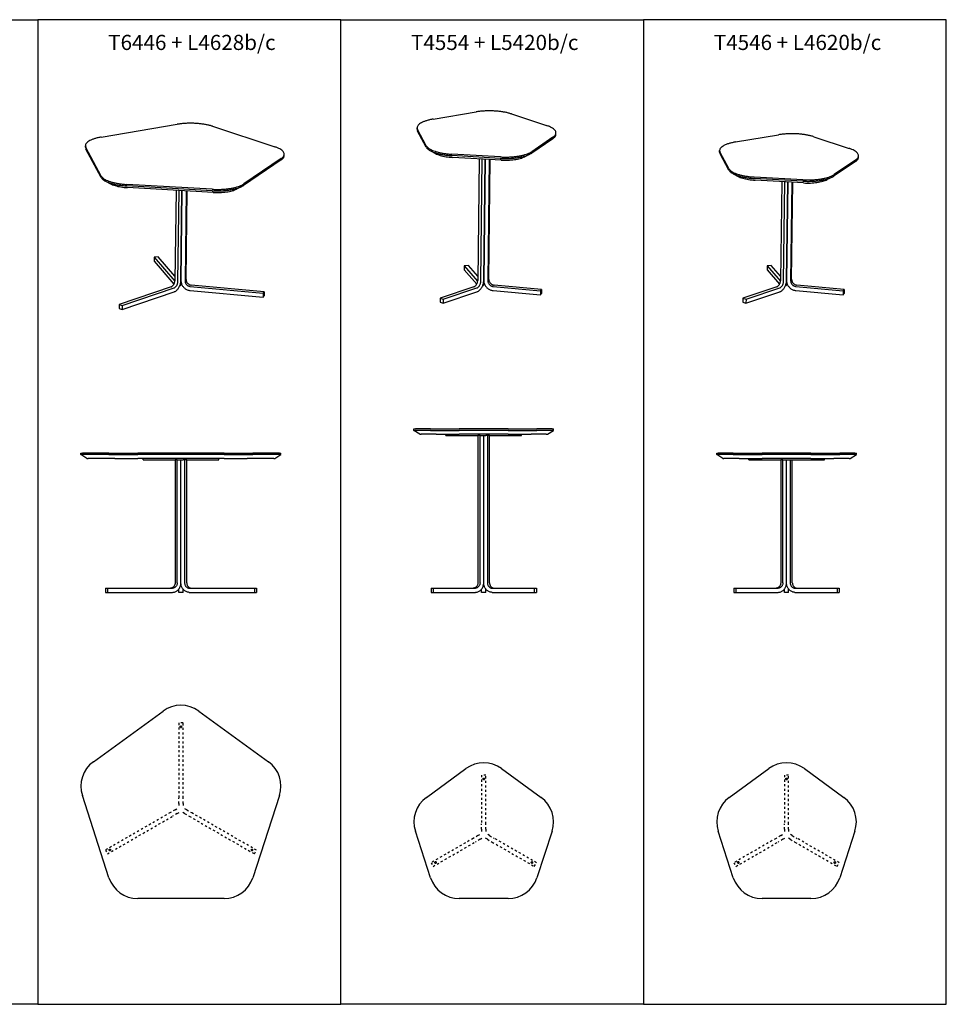
# Model space of a CAD drawing. Units: millimetres. Extents: x -2574 to 3426, y -938 to 2313.
# Drawn here: x 366 to 3426, y -938 to 2313 of the extents above; entities that cross this region are included whole.
import ezdxf

# ---------------------------------------------------------------- set-up
doc = ezdxf.new("R2010")
doc.units = ezdxf.units.MM
doc.linetypes.add('DASHED', pattern=[15, 7, -8])
doc.linetypes.add('DOT_CENTER', pattern=[14, 12, -1, 0, -1])
doc.layers.add('1', color=7, linetype='Continuous')
doc.styles.add('CONVERTER_11', font='txt.shx', dxfattribs={"width": 0.9})

msp = doc.modelspace()

# ---------------------------------------------------------------- linework, layer by layer
at = {"color": 7, "linetype": 'Continuous'}
for p, q in [((1731.1, 1984.6), (1873.2, 2008.5)), ((1989.6, 2002), (2106.1, 1963.6)), ((635.5, 1925.4), (886.5, 1967.6)), ((1002.9, 1961), (1208.6, 1893.2)), ((1678.3, 1951.3), (1678.4, 1956)), ((1708.6, 1892.1), (1679.9, 1945.2)), ((1708.6, 1896.8), (1680, 1949.9)), ((2126.9, 1920.1), (2056.8, 1872.5)), ((2127, 1924.8), (2056.9, 1877.2)), ((2136.9, 1934.4), (2136.9, 1939.1)), ((2730.2, 1909.2), (2872.3, 1933.1)), ((2988.7, 1926.5), (3105.2, 1888.1)), ((582.8, 1892.1), (582.9, 1896.8)), ((582.8, 1892.1), (584.4, 1886)), ((582.9, 1896.8), (584.4, 1890.7)), ((635, 1796.9), (584.4, 1890.7)), ((635, 1792.2), (584.4, 1886)), ((1229.5, 1854.5), (1105.7, 1770.5)), ((1239.3, 1864), (1239.4, 1868.7)), ((1722.8, 1879.9), (1739.5, 1871)), ((1953.2, 1855.1), (1793.4, 1864.1)), ((1953.3, 1859.8), (1793.5, 1868.8)), ((1955.8, 1849.4), (1796, 1858.4)), ((1883.4, 1853.5), (1878.6, 1452.1)), ((2050.5, 1868.9), (2033.6, 1860.4)), ((2677.4, 1875.8), (2677.5, 1880.6)), ((2707.6, 1816.6), (2679, 1869.8)), ((2707.7, 1821.4), (2679.1, 1874.5)), ((3136, 1858.9), (3136, 1863.6)), ((1229.4, 1849.8), (1105.6, 1765.7)), ((1888.7, 1448.7), (1893.6, 1852.9)), ((1898.4, 1452), (1903.2, 1852.4)), ((1903.2, 1852.4), (1898.4, 1452)), ((1916.8, 1851.6), (1912, 1450.7)), ((1915.3, 1455.2), (1920.1, 1851.4)), ((3126, 1844.7), (3055.9, 1797.1)), ((3126.1, 1849.4), (3056, 1801.8)), ((2721.9, 1804.4), (2738.6, 1795.6)), ((2952.3, 1779.7), (2792.5, 1788.7)), ((2952.4, 1784.4), (2792.6, 1793.4)), ((3049.6, 1793.4), (3032.7, 1785)), ((649.2, 1780), (665.9, 1771.1)), ((1002.1, 1753.1), (719.9, 1768.9)), ((1002, 1748.4), (719.9, 1764.2)), ((1004.6, 1742.7), (722.4, 1758.5)), ((1099.3, 1762.1), (1082.4, 1753.7)), ((2954.9, 1774), (2795.1, 1783)), ((2882.5, 1778.1), (2878.6, 1452.1)), ((2888.7, 1448.7), (2892.7, 1777.5)), ((2898.4, 1452), (2902.3, 1777)), ((2902.3, 1777), (2898.4, 1452)), ((2915.9, 1776.2), (2912, 1450.7)), ((2915.3, 1455.2), (2919.2, 1776)), ((882.2, 1749.5), (878.6, 1452.1)), ((888.7, 1448.7), (892.3, 1749)), ((898.4, 1452), (902, 1748.4)), ((902, 1748.4), (898.4, 1452)), ((915.6, 1747.7), (912, 1450.7)), ((915.3, 1455.2), (918.9, 1747.5)), ((809.8, 1528.7), (809.7, 1515.5)), ((823.3, 1529.8), (809.8, 1528.7)), ((809.8, 1528.7), (878.2, 1449.7)), ((878.8, 1465.8), (823.3, 1529.8)), ((809.7, 1515.5), (875.2, 1439.8)), ((1834.1, 1500.6), (1834, 1487.4)), ((1847.6, 1501.8), (1834.1, 1500.6)), ((1834.1, 1500.6), (1878.2, 1449.7)), ((1878.8, 1465.8), (1847.6, 1501.8)), ((2834.1, 1500.6), (2834, 1487.4)), ((2847.6, 1501.8), (2834.1, 1500.6)), ((2834.1, 1500.6), (2878.2, 1449.7)), ((2878.8, 1465.8), (2847.6, 1501.8)), ((1834, 1487.4), (1875.2, 1439.8)), ((2834, 1487.4), (2875.2, 1439.8)), ((865.9, 1430.9), (694.4, 1373.1)), ((895.5, 1434.9), (894.4, 1434.8)), ((898.8, 1438.2), (900.1, 1442.9)), ((929.3, 1432.2), (1170.1, 1409.9)), ((1173.5, 1414.4), (932.6, 1436.6)), ((1865.9, 1430.9), (1754.6, 1393.4)), ((1895.5, 1434.9), (1894.4, 1434.8)), ((1898.8, 1438.2), (1900.1, 1442.9)), ((1929.3, 1432.2), (2085.6, 1417.7)), ((2089, 1422.2), (1932.6, 1436.6)), ((2865.9, 1430.9), (2754.6, 1393.4)), ((2895.5, 1434.9), (2894.4, 1434.8)), ((2898.8, 1438.2), (2900.1, 1442.9)), ((2929.3, 1432.2), (3085.6, 1417.7)), ((3089, 1422.2), (2932.6, 1436.6)), ((704.4, 1356.6), (875.9, 1414.4)), ((704.5, 1369.8), (876.1, 1427.6)), ((929.1, 1419), (1170, 1396.7)), ((1170.1, 1409.9), (1170, 1396.7)), ((1170, 1396.7), (1173.3, 1401.2)), ((1170.1, 1409.9), (1173.5, 1414.4)), ((1173.5, 1414.4), (1173.3, 1401.2)), ((1764.5, 1376.9), (1875.9, 1414.4)), ((1764.7, 1390.1), (1876.1, 1427.6)), ((1929.1, 1419), (2085.5, 1404.5)), ((2085.6, 1417.7), (2085.5, 1404.5)), ((2085.5, 1404.5), (2088.8, 1409)), ((2085.6, 1417.7), (2089, 1422.2)), ((2089, 1422.2), (2088.8, 1409)), ((2764.5, 1376.9), (2875.9, 1414.4)), ((2764.7, 1390.1), (2876.1, 1427.6)), ((2929.1, 1419), (3085.5, 1404.5)), ((3085.6, 1417.7), (3085.5, 1404.5)), ((3085.5, 1404.5), (3088.8, 1409)), ((3085.6, 1417.7), (3089, 1422.2)), ((3089, 1422.2), (3088.8, 1409)), ((694.4, 1373.1), (694.2, 1359.9)), ((694.4, 1373.1), (704.5, 1369.8)), ((704.5, 1369.8), (704.4, 1356.6)), ((1754.6, 1393.4), (1754.4, 1380.2)), ((1754.4, 1380.2), (1764.5, 1376.9)), ((1754.6, 1393.4), (1764.7, 1390.1)), ((1764.7, 1390.1), (1764.5, 1376.9)), ((2754.6, 1393.4), (2754.4, 1380.2)), ((2754.4, 1380.2), (2764.5, 1376.9)), ((2754.6, 1393.4), (2764.7, 1390.1)), ((2764.7, 1390.1), (2764.5, 1376.9)), ((694.2, 1359.9), (704.4, 1356.6)), ((1667.9, 957.1), (1667.9, 962.1)), ((1667.9, 962.1), (1672.8, 962.1)), ((1667.9, 957.1), (1672.8, 957.1)), ((1687.9, 944.1), (1667.9, 957.1)), ((1722.6, 962.1), (1672.8, 962.1)), ((1722.6, 957.1), (1672.8, 957.1)), ((1687.9, 944.1), (1691.8, 944.1)), ((1741.7, 944.1), (1691.8, 944.1)), ((1722.6, 962.1), (1817.7, 962.1)), ((1722.6, 957.1), (1817.7, 957.1)), ((1741.7, 944.1), (1773.4, 944.1)), ((1773.4, 944.1), (1817.7, 944.1)), ((1773.4, 940.1), (1773.4, 944.1)), ((1773.4, 944.1), (1817.7, 944.1)), ((1979, 962.1), (1817.7, 962.1)), ((1979, 957.1), (1817.7, 957.1)), ((1979, 944.1), (1817.7, 944.1)), ((1979, 944.1), (1817.7, 944.1)), ((1979, 962.1), (2074.1, 962.1)), ((1979, 957.1), (2074.1, 957.1)), ((1979, 944.1), (2023.4, 944.1)), ((1979, 944.1), (2023.4, 944.1)), ((2023.4, 944.1), (2055.1, 944.1)), ((2023.4, 940.1), (2023.4, 944.1)), ((2105, 944.1), (2055.1, 944.1)), ((2124, 962.1), (2074.1, 962.1)), ((2124, 957.1), (2074.1, 957.1)), ((2105, 944.1), (2108.9, 944.1)), ((2108.9, 944.1), (2128.9, 957.1)), ((2124, 962.1), (2128.9, 962.1)), ((2124, 957.1), (2128.9, 957.1)), ((2128.9, 957.1), (2128.9, 962.1)), ((1773.4, 940.1), (1879.3, 940.1)), ((1886.3, 940.1), (1879.3, 940.1)), ((1886.3, 940.1), (1879.3, 940.1)), ((1879.3, 940.1), (1879.3, 454.1)), ((1886.3, 940.1), (1891.4, 940.1)), ((1886.3, 940.1), (1891.4, 940.1)), ((1886.3, 454.1), (1886.3, 940.1)), ((1891.4, 940.1), (1898.4, 940.1)), ((1891.4, 940.1), (1898.4, 940.1)), ((1891.4, 940.1), (1898.4, 940.1)), ((1898.4, 940.1), (1905.4, 940.1)), ((1898.4, 940.1), (1905.4, 940.1)), ((1898.4, 454.1), (1898.4, 940.1)), ((1898.4, 940.1), (1905.4, 940.1)), ((1898.4, 454.1), (1898.4, 940.1)), ((1910.5, 940.1), (1905.4, 940.1)), ((1910.5, 940.1), (1905.4, 940.1)), ((1917.5, 940.1), (1910.5, 940.1)), ((1917.5, 940.1), (1910.5, 940.1)), ((1910.5, 940.1), (1910.5, 454.1)), ((1917.5, 940.1), (2023.4, 940.1)), ((1917.5, 454.1), (1917.5, 940.1)), ((568, 877.1), (568, 882.1)), ((568, 882.1), (572.9, 882.1)), ((660.9, 882.1), (572.9, 882.1)), ((660.9, 882.1), (756, 882.1)), ((1040.8, 882.1), (756, 882.1)), ((1040.8, 882.1), (1135.9, 882.1)), ((1223.9, 882.1), (1135.9, 882.1)), ((1223.9, 882.1), (1228.8, 882.1)), ((1228.8, 877.1), (1228.8, 882.1)), ((2667.9, 877.1), (2667.9, 882.1)), ((2667.9, 882.1), (2672.8, 882.1)), ((2722.6, 882.1), (2672.8, 882.1)), ((2722.6, 882.1), (2817.7, 882.1)), ((2979, 882.1), (2817.7, 882.1)), ((2979, 882.1), (3074.1, 882.1)), ((3124, 882.1), (3074.1, 882.1)), ((3124, 882.1), (3128.9, 882.1)), ((3128.9, 877.1), (3128.9, 882.1)), ((588, 864.1), (568, 877.1)), ((568, 877.1), (572.9, 877.1)), ((660.9, 877.1), (572.9, 877.1)), ((588, 864.1), (591.9, 864.1)), ((679.9, 864.1), (591.9, 864.1)), ((660.9, 877.1), (756, 877.1)), ((679.9, 864.1), (756, 864.1)), ((1040.8, 877.1), (756, 877.1)), ((773.4, 864.1), (756, 864.1)), ((1023.4, 864.1), (773.4, 864.1)), ((773.4, 860.1), (773.4, 864.1)), ((1023.4, 864.1), (773.4, 864.1)), ((773.4, 860.1), (879.3, 860.1)), ((886.3, 860.1), (879.3, 860.1)), ((886.3, 860.1), (879.3, 860.1)), ((879.3, 860.1), (879.3, 454.1)), ((886.3, 860.1), (891.4, 860.1)), ((886.3, 860.1), (891.4, 860.1)), ((886.3, 454.1), (886.3, 860.1)), ((891.4, 860.1), (898.4, 860.1)), ((891.4, 860.1), (898.4, 860.1)), ((891.4, 860.1), (898.4, 860.1)), ((898.4, 860.1), (905.4, 860.1)), ((898.4, 860.1), (905.4, 860.1)), ((898.4, 454.1), (898.4, 860.1)), ((898.4, 860.1), (905.4, 860.1)), ((898.4, 454.1), (898.4, 860.1)), ((910.5, 860.1), (905.4, 860.1)), ((910.5, 860.1), (905.4, 860.1)), ((917.5, 860.1), (910.5, 860.1)), ((917.5, 860.1), (910.5, 860.1)), ((910.5, 860.1), (910.5, 454.1)), ((917.5, 860.1), (1023.4, 860.1)), ((917.5, 454.1), (917.5, 860.1)), ((1040.8, 864.1), (1023.4, 864.1)), ((1023.4, 860.1), (1023.4, 864.1)), ((1040.8, 877.1), (1135.9, 877.1)), ((1040.8, 864.1), (1116.9, 864.1)), ((1204.9, 864.1), (1116.9, 864.1)), ((1223.9, 877.1), (1135.9, 877.1)), ((1204.9, 864.1), (1208.8, 864.1)), ((1208.8, 864.1), (1228.8, 877.1)), ((1223.9, 877.1), (1228.8, 877.1)), ((2667.9, 877.1), (2672.8, 877.1)), ((2687.9, 864.1), (2667.9, 877.1)), ((2722.6, 877.1), (2672.8, 877.1)), ((2687.9, 864.1), (2691.8, 864.1)), ((2741.7, 864.1), (2691.8, 864.1)), ((2722.6, 877.1), (2817.7, 877.1)), ((2741.7, 864.1), (2773.4, 864.1)), ((2773.4, 864.1), (2817.7, 864.1)), ((2773.4, 864.1), (2817.7, 864.1)), ((2773.4, 860.1), (2773.4, 864.1)), ((2773.4, 860.1), (2879.3, 860.1)), ((2979, 877.1), (2817.7, 877.1)), ((2979, 864.1), (2817.7, 864.1)), ((2979, 864.1), (2817.7, 864.1)), ((2886.3, 860.1), (2879.3, 860.1)), ((2886.3, 860.1), (2879.3, 860.1)), ((2879.3, 860.1), (2879.3, 454.1)), ((2886.3, 860.1), (2891.4, 860.1)), ((2886.3, 860.1), (2891.4, 860.1)), ((2886.3, 454.1), (2886.3, 860.1)), ((2891.4, 860.1), (2898.4, 860.1)), ((2891.4, 860.1), (2898.4, 860.1)), ((2891.4, 860.1), (2898.4, 860.1)), ((2898.4, 860.1), (2905.4, 860.1)), ((2898.4, 860.1), (2905.4, 860.1)), ((2898.4, 454.1), (2898.4, 860.1)), ((2898.4, 860.1), (2905.4, 860.1)), ((2898.4, 454.1), (2898.4, 860.1)), ((2905.4, 860.1), (2910.5, 860.1)), ((2905.4, 860.1), (2910.5, 860.1)), ((2910.5, 860.1), (2917.5, 860.1)), ((2910.5, 860.1), (2917.5, 860.1)), ((2910.5, 860.1), (2910.5, 454.1)), ((2917.5, 860.1), (3023.4, 860.1)), ((2917.5, 454.1), (2917.5, 860.1)), ((2979, 877.1), (3074.1, 877.1)), ((2979, 864.1), (3023.4, 864.1)), ((2979, 864.1), (3023.4, 864.1)), ((3023.4, 864.1), (3055.1, 864.1)), ((3023.4, 860.1), (3023.4, 864.1)), ((3105, 864.1), (3055.1, 864.1)), ((3124, 877.1), (3074.1, 877.1)), ((3105, 864.1), (3108.9, 864.1)), ((3108.9, 864.1), (3128.9, 877.1)), ((3124, 877.1), (3128.9, 877.1)), ((648.9, 436.1), (655.9, 436.1)), ((648.9, 436.1), (648.9, 422.1)), ((655.9, 436.1), (863.7, 436.1)), ((655.9, 436.1), (655.9, 422.1)), ((863.7, 436.1), (870.7, 436.1)), ((891.4, 422.1), (891.4, 432.9)), ((905.4, 422.1), (905.4, 432.9)), ((926.1, 436.1), (933.1, 436.1)), ((933.1, 436.1), (1140.9, 436.1)), ((1140.9, 436.1), (1140.9, 422.1)), ((1140.9, 436.1), (1147.9, 436.1)), ((1147.9, 436.1), (1147.9, 422.1)), ((1724.3, 436.1), (1724.3, 422.1)), ((1724.3, 436.1), (1731.3, 436.1)), ((1731.3, 436.1), (1863.7, 436.1)), ((1731.3, 436.1), (1731.3, 422.1)), ((1863.7, 436.1), (1870.7, 436.1)), ((1891.4, 422.1), (1891.4, 432.9)), ((1905.4, 422.1), (1905.4, 432.9)), ((1926.1, 436.1), (1933.1, 436.1)), ((1933.1, 436.1), (2065.5, 436.1)), ((2065.5, 436.1), (2072.5, 436.1)), ((2065.5, 436.1), (2065.5, 422.1)), ((2072.5, 436.1), (2072.5, 422.1)), ((2724.3, 436.1), (2731.3, 436.1)), ((2724.3, 436.1), (2724.3, 422.1)), ((2731.3, 436.1), (2863.7, 436.1)), ((2731.3, 436.1), (2731.3, 422.1)), ((2863.7, 436.1), (2870.7, 436.1)), ((2891.4, 422.1), (2891.4, 432.9)), ((2905.4, 422.1), (2905.4, 432.9)), ((2926.1, 436.1), (2933.1, 436.1)), ((2933.1, 436.1), (3065.5, 436.1)), ((3065.5, 436.1), (3065.5, 422.1)), ((3065.5, 436.1), (3072.5, 436.1)), ((3072.5, 436.1), (3072.5, 422.1)), ((648.9, 422.1), (655.9, 422.1)), ((655.9, 422.1), (870.7, 422.1)), ((905.4, 422.1), (891.4, 422.1)), ((926.1, 422.1), (1140.9, 422.1)), ((1140.9, 422.1), (1147.9, 422.1)), ((1724.3, 422.1), (1731.3, 422.1)), ((1731.3, 422.1), (1870.7, 422.1)), ((1905.4, 422.1), (1891.4, 422.1)), ((1926.1, 422.1), (2065.5, 422.1)), ((2065.5, 422.1), (2072.5, 422.1)), ((2724.3, 422.1), (2731.3, 422.1)), ((2731.3, 422.1), (2870.7, 422.1)), ((2905.4, 422.1), (2891.4, 422.1)), ((2926.1, 422.1), (3065.5, 422.1)), ((3065.5, 422.1), (3072.5, 422.1)), ((609.2, -137.2), (839.6, 30.2)), ((957.2, 30.2), (1187.6, -137.2)), ((1709.1, -254.7), (1839.6, -159.9)), ((1957.2, -159.9), (2087.7, -254.7)), ((2709.1, -254.7), (2839.6, -159.9)), ((2957.2, -159.9), (3087.7, -254.7)), ((660.9, -519.9), (572.9, -249)), ((1223.9, -249), (1135.9, -519.9)), ((1722.6, -519.9), (1672.8, -366.5)), ((2124, -366.5), (2074.1, -519.9)), ((2722.6, -519.9), (2672.8, -366.5)), ((3124, -366.5), (3074.1, -519.9)), ((1040.8, -589), (756, -589)), ((1979, -589), (1817.7, -589)), ((2979, -589), (2817.7, -589))]:
    msp.add_line(p, q, dxfattribs=at)
at = {"color": 2, "linetype": 'DASHED'}
for p, q in [((905.4, -9), (891.4, -9)), ((891.4, -9), (891.4, -257)), ((905.4, -257), (905.4, -9)), ((1905.4, -181), (1891.4, -181)), ((1891.4, -181), (1891.4, -342)), ((1905.4, -342), (1905.4, -181)), ((2905.4, -181), (2891.4, -181)), ((2891.4, -181), (2891.4, -342)), ((2905.4, -342), (2905.4, -181)), ((891.4, -275), (891.4, -257)), ((905.4, -275), (905.4, -257)), ((879.3, -296), (891.4, -289)), ((891.4, -275), (891.4, -289)), ((905.4, -275), (905.4, -289)), ((917.5, -296), (905.4, -289)), ((863.7, -305), (648.9, -429)), ((655.9, -441.1), (870.7, -317.1)), ((879.3, -296), (863.7, -305)), ((886.3, -308.1), (870.7, -317.1)), ((886.3, -308.1), (898.4, -301.1)), ((910.5, -308.1), (898.4, -301.1)), ((910.5, -308.1), (926.1, -317.1)), ((917.5, -296), (933.1, -305)), ((926.1, -317.1), (1140.9, -441.1)), ((1147.9, -429), (933.1, -305)), ((1891.4, -360), (1891.4, -342)), ((1905.4, -360), (1905.4, -342)), ((2891.4, -360), (2891.4, -342)), ((2905.4, -360), (2905.4, -342)), ((1863.7, -390), (1724.3, -470.5)), ((1879.3, -381), (1863.7, -390)), ((1879.3, -381), (1891.4, -374)), ((1886.3, -393.1), (1898.4, -386.1)), ((1891.4, -360), (1891.4, -374)), ((1910.5, -393.1), (1898.4, -386.1)), ((1905.4, -360), (1905.4, -374)), ((1917.5, -381), (1905.4, -374)), ((1917.5, -381), (1933.1, -390)), ((2072.5, -470.5), (1933.1, -390)), ((2863.7, -390), (2724.3, -470.5)), ((2879.3, -381), (2863.7, -390)), ((2879.3, -381), (2891.4, -374)), ((2886.3, -393.1), (2898.4, -386.1)), ((2891.4, -360), (2891.4, -374)), ((2910.5, -393.1), (2898.4, -386.1)), ((2905.4, -360), (2905.4, -374)), ((2917.5, -381), (2905.4, -374)), ((2917.5, -381), (2933.1, -390)), ((3072.5, -470.5), (2933.1, -390)), ((1731.3, -482.6), (1870.7, -402.1)), ((1886.3, -393.1), (1870.7, -402.1)), ((1910.5, -393.1), (1926.1, -402.1)), ((1926.1, -402.1), (2065.5, -482.6)), ((2731.3, -482.6), (2870.7, -402.1)), ((2886.3, -393.1), (2870.7, -402.1)), ((2910.5, -393.1), (2926.1, -402.1)), ((2926.1, -402.1), (3065.5, -482.6)), ((648.9, -429), (655.9, -441.1)), ((1140.9, -441.1), (1147.9, -429)), ((1724.3, -470.5), (1731.3, -482.6)), ((2065.5, -482.6), (2072.5, -470.5)), ((2724.3, -470.5), (2731.3, -482.6)), ((3065.5, -482.6), (3072.5, -470.5))]:
    msp.add_line(p, q, dxfattribs=at)
for centre in [(898.4, -22), (1898.4, -194), (2898.4, -194), (663.7, -428.5), (1133.1, -428.5), (1739, -470), (2057.8, -470), (2739, -470), (3057.8, -470)]:
    msp.add_circle(centre, 2.25, dxfattribs=at)
at = {"color": 7, "linetype": 'Continuous'}
for centre, start, end in [((898.4, -50.7), 54, 126), ((668, -218.1), 126, 198), ((1128.8, -218.1), 342, 54), ((1898.4, -240.8), 54, 126), ((2898.4, -240.8), 54, 126), ((1767.9, -335.6), 126, 198), ((2028.9, -335.6), 342, 54), ((2767.9, -335.6), 126, 198), ((3028.9, -335.6), 342, 54), ((756, -489), 198, 270), ((1040.8, -489), 270, 342), ((1817.7, -489), 198, 270), ((1979, -489), 270, 342), ((2817.7, -489), 198, 270), ((2979, -489), 270, 342)]:
    msp.add_arc(centre, 100, start, end, dxfattribs=at)
for points, knots in [([(1731.1, 1984.6), (1727.3, 1983.9), (1720, 1982.6), (1709.7, 1979.8), (1700.6, 1976.7), (1692.9, 1973.2), (1686.7, 1969.3), (1682.1, 1965.2), (1679, 1960.8), (1678.6, 1957.5), (1678.4, 1956)], [0, 0, 0, 0, 11.587092, 22.25724, 31.872207, 40.332778, 47.595596, 53.702891, 58.835145, 63.380131, 63.380131, 63.380131, 63.380131]), ([(1989.6, 2002), (1986.4, 2002.9), (1979.8, 2005), (1969.3, 2007.3), (1958, 2009.2), (1946.2, 2010.6), (1933.9, 2011.6), (1921.5, 2012), (1909, 2011.9), (1896.7, 2011.3), (1884.7, 2010.3), (1877, 2009.1), (1873.2, 2008.5)], [0, 0, 0, 0, 9.995601, 20.797964, 32.271473, 44.264126, 56.612102, 69.143837, 81.683855, 94.056504, 106.089691, 117.618699, 117.618699, 117.618699, 117.618699]), ([(1002.9, 1961), (999.7, 1962), (993.1, 1964), (982.6, 1966.3), (971.3, 1968.3), (959.5, 1969.7), (947.2, 1970.6), (934.7, 1971.1), (922.3, 1971), (910, 1970.4), (898, 1969.3), (890.3, 1968.1), (886.5, 1967.6)], [0, 0, 0, 0, 9.995601, 20.797964, 32.271473, 44.264126, 56.612102, 69.143837, 81.683855, 94.056504, 106.089691, 117.618699, 117.618699, 117.618699, 117.618699]), ([(1678.3, 1951.3), (1678.4, 1950.3), (1678.5, 1948.1), (1679.4, 1946.2), (1679.9, 1945.2)], [0, 0, 0, 0, 3.062729, 6.319459, 6.319459, 6.319459, 6.319459]), ([(1678.4, 1956), (1678.4, 1955), (1678.6, 1952.8), (1679.5, 1950.9), (1680, 1949.9)], [0, 0, 0, 0, 3.062738, 6.319479, 6.319479, 6.319479, 6.319479]), ([(2136.9, 1939.1), (2136.7, 1940.6), (2136.4, 1943.9), (2133.3, 1948.4), (2128.8, 1952.7), (2122.6, 1956.7), (2114.9, 1960.5), (2109.2, 1962.5), (2106.1, 1963.6)], [0, 0, 0, 0, 4.576301, 9.750994, 15.917318, 23.256538, 31.809252, 41.5292, 41.5292, 41.5292, 41.5292]), ([(635.5, 1925.4), (631.7, 1924.7), (624.4, 1923.4), (614.2, 1920.6), (605.1, 1917.5), (597.4, 1914), (591.2, 1910.1), (586.6, 1906), (583.5, 1901.5), (583.1, 1898.3), (582.9, 1896.8)], [0, 0, 0, 0, 11.587086, 22.25723, 31.872193, 40.332763, 47.595579, 53.702874, 58.835128, 63.380113, 63.380113, 63.380113, 63.380113]), ([(2126.9, 1920.1), (2128.4, 1921.2), (2131.1, 1923.2), (2134.3, 1926.8), (2136.4, 1930.5), (2136.7, 1933.1), (2136.9, 1934.4)], [0, 0, 0, 0, 5.448438, 10.147592, 14.245641, 17.998364, 17.998364, 17.998364, 17.998364]), ([(2127, 1924.8), (2128.5, 1925.9), (2131.2, 1927.9), (2134.4, 1931.5), (2136.5, 1935.2), (2136.8, 1937.8), (2136.9, 1939.1)], [0, 0, 0, 0, 5.448445, 10.147604, 14.245656, 17.998384, 17.998384, 17.998384, 17.998384]), ([(2988.7, 1926.5), (2985.5, 1927.5), (2978.9, 1929.5), (2968.4, 1931.8), (2957.1, 1933.8), (2945.3, 1935.2), (2933, 1936.2), (2920.5, 1936.6), (2908.1, 1936.5), (2895.8, 1935.9), (2883.8, 1934.8), (2876.1, 1933.6), (2872.3, 1933.1)], [0, 0, 0, 0, 9.995601, 20.797964, 32.271473, 44.264126, 56.612102, 69.143837, 81.683855, 94.056504, 106.089691, 117.618699, 117.618699, 117.618699, 117.618699]), ([(1239.4, 1868.7), (1239.2, 1870.3), (1238.8, 1873.5), (1235.8, 1878.1), (1231.3, 1882.4), (1225.1, 1886.4), (1217.4, 1890.1), (1211.6, 1892.2), (1208.6, 1893.2)], [0, 0, 0, 0, 4.576299, 9.750992, 15.917315, 23.256533, 31.809243, 41.529186, 41.529186, 41.529186, 41.529186]), ([(1708.6, 1896.8), (1709.6, 1895.4), (1711.6, 1892.3), (1716.3, 1888.4), (1722.3, 1884.7), (1729.6, 1881.3), (1738.1, 1878.2), (1747.7, 1875.4), (1758.2, 1873), (1769.4, 1871.1), (1781.3, 1869.6), (1789.4, 1869.1), (1793.5, 1868.8)], [0, 0, 0, 0, 5.074262, 11.066796, 18.089609, 26.160162, 35.235329, 45.23093, 56.033293, 67.506802, 79.499455, 91.847431, 91.847431, 91.847431, 91.847431]), ([(1708.6, 1892.1), (1709.3, 1891), (1710.7, 1888.6), (1714, 1885.6), (1718, 1882.5), (1721.1, 1880.8), (1722.8, 1879.9)], [0, 0, 0, 0, 3.883063, 8.298916, 13.319443, 18.974363, 18.974363, 18.974363, 18.974363]), ([(2730.2, 1909.2), (2726.4, 1908.5), (2719.1, 1907.1), (2708.8, 1904.4), (2699.7, 1901.3), (2692, 1897.8), (2685.8, 1893.9), (2681.2, 1889.8), (2678.1, 1885.3), (2677.7, 1882.1), (2677.5, 1880.6)], [0, 0, 0, 0, 11.587098, 22.257252, 31.872223, 40.332797, 47.595616, 53.70291, 58.835165, 63.380152, 63.380152, 63.380152, 63.380152]), ([(3136, 1863.6), (3135.8, 1865.2), (3135.5, 1868.4), (3132.4, 1873), (3127.9, 1877.3), (3121.7, 1881.3), (3114, 1885), (3108.2, 1887.1), (3105.2, 1888.1)], [0, 0, 0, 0, 4.5763, 9.750992, 15.917316, 23.256535, 31.809247, 41.529191, 41.529191, 41.529191, 41.529191]), ([(1229.4, 1849.8), (1230.9, 1850.9), (1233.6, 1852.9), (1236.8, 1856.4), (1238.9, 1860.1), (1239.2, 1862.8), (1239.3, 1864)], [0, 0, 0, 0, 5.448453, 10.147618, 14.245675, 17.998407, 17.998407, 17.998407, 17.998407]), ([(1229.5, 1854.5), (1230.9, 1855.6), (1233.7, 1857.6), (1236.8, 1861.1), (1239, 1864.9), (1239.3, 1867.5), (1239.4, 1868.7)], [0, 0, 0, 0, 5.44845, 10.147612, 14.245667, 17.998397, 17.998397, 17.998397, 17.998397]), ([(1722.8, 1879.9), (1725.6, 1878.5), (1731.7, 1875.6), (1741.9, 1872.2), (1753.4, 1869.3), (1766, 1866.9), (1779.5, 1865.1), (1788.7, 1864.4), (1793.4, 1864.1)], [0, 0, 0, 0, 9.482082, 20.261553, 32.195085, 45.093971, 58.737029, 72.88033, 72.88033, 72.88033, 72.88033]), ([(1739.5, 1871), (1741.7, 1869.9), (1746.6, 1867.6), (1754.8, 1864.9), (1764, 1862.5), (1774.1, 1860.6), (1784.8, 1859.2), (1792.2, 1858.7), (1796, 1858.4)], [0, 0, 0, 0, 7.585662, 16.209228, 25.756038, 36.075126, 46.989548, 58.304161, 58.304161, 58.304161, 58.304161]), ([(1953.2, 1855.1), (1957.9, 1854.9), (1967.3, 1854.5), (1981.3, 1854.8), (1995, 1855.6), (2008.1, 1857.1), (2020.4, 1859.2), (2031.7, 1861.8), (2041.7, 1864.9), (2047.7, 1867.6), (2050.5, 1868.9)], [0, 0, 0, 0, 14.069478, 28.122229, 41.910568, 55.193927, 67.745753, 79.361024, 89.865083, 99.125403, 99.125403, 99.125403, 99.125403]), ([(1953.3, 1859.8), (1957.5, 1859.7), (1965.8, 1859.3), (1978.3, 1859.4), (1990.6, 1860), (2002.5, 1861.1), (2013.9, 1862.7), (2024.5, 1864.8), (2034.3, 1867.3), (2042.9, 1870.2), (2050.5, 1873.3), (2054.8, 1876), (2056.9, 1877.2)], [0, 0, 0, 0, 12.531735, 25.071753, 37.444402, 49.477589, 61.006597, 71.878129, 81.954812, 91.120631, 99.288225, 106.40994, 106.40994, 106.40994, 106.40994]), ([(1955.8, 1849.4), (1959.5, 1849.3), (1967, 1849), (1978.2, 1849.2), (1989.2, 1849.8), (1999.7, 1851), (2009.5, 1852.7), (2018.5, 1854.8), (2026.6, 1857.2), (2031.4, 1859.4), (2033.6, 1860.4)], [0, 0, 0, 0, 11.255587, 22.497793, 33.528469, 44.155159, 54.196623, 63.488842, 71.89209, 79.300346, 79.300346, 79.300346, 79.300346]), ([(2050.5, 1868.9), (2051.6, 1869.5), (2053.8, 1870.6), (2055.8, 1871.9), (2056.8, 1872.5)], [0, 0, 0, 0, 3.779425, 7.284739, 7.284739, 7.284739, 7.284739]), ([(2677.4, 1875.8), (2677.5, 1874.8), (2677.6, 1872.7), (2678.5, 1870.8), (2679, 1869.8)], [0, 0, 0, 0, 3.062767, 6.319539, 6.319539, 6.319539, 6.319539]), ([(2677.5, 1880.6), (2677.5, 1879.5), (2677.7, 1877.4), (2678.6, 1875.5), (2679.1, 1874.5)], [0, 0, 0, 0, 3.062728, 6.319458, 6.319458, 6.319458, 6.319458]), ([(3126, 1844.7), (3127.5, 1845.8), (3130.2, 1847.8), (3133.4, 1851.3), (3135.5, 1855), (3135.8, 1857.7), (3136, 1858.9)], [0, 0, 0, 0, 5.448441, 10.147597, 14.245648, 17.998373, 17.998373, 17.998373, 17.998373]), ([(3126.1, 1849.4), (3127.5, 1850.5), (3130.3, 1852.5), (3133.5, 1856), (3135.6, 1859.8), (3135.9, 1862.4), (3136, 1863.6)], [0, 0, 0, 0, 5.448448, 10.147609, 14.245663, 17.998392, 17.998392, 17.998392, 17.998392]), ([(2707.7, 1821.4), (2708.6, 1819.9), (2710.7, 1816.9), (2715.4, 1813), (2721.4, 1809.3), (2728.7, 1805.8), (2737.2, 1802.7), (2746.8, 1800), (2757.3, 1797.6), (2768.5, 1795.7), (2780.4, 1794.2), (2788.5, 1793.7), (2792.6, 1793.4)], [0, 0, 0, 0, 5.074262, 11.066796, 18.089609, 26.160162, 35.235329, 45.23093, 56.033293, 67.506802, 79.499455, 91.847431, 91.847431, 91.847431, 91.847431]), ([(635, 1796.9), (636, 1795.5), (638, 1792.4), (642.7, 1788.5), (648.7, 1784.8), (656, 1781.4), (664.5, 1778.2), (674.1, 1775.5), (684.6, 1773.1), (695.9, 1771.2), (707.7, 1769.7), (715.8, 1769.2), (719.9, 1768.9)], [0, 0, 0, 0, 5.074262, 11.066796, 18.089609, 26.160162, 35.235329, 45.23093, 56.033293, 67.506802, 79.499455, 91.847431, 91.847431, 91.847431, 91.847431]), ([(635, 1792.2), (635.7, 1791.1), (637.2, 1788.7), (640.4, 1785.7), (644.4, 1782.6), (647.5, 1780.9), (649.2, 1780)], [0, 0, 0, 0, 3.883062, 8.298915, 13.319442, 18.974362, 18.974362, 18.974362, 18.974362]), ([(2707.6, 1816.6), (2708.3, 1815.6), (2709.8, 1813.2), (2713.1, 1810.1), (2717.1, 1807.1), (2720.2, 1805.4), (2721.9, 1804.4)], [0, 0, 0, 0, 3.883068, 8.298927, 13.319463, 18.974393, 18.974393, 18.974393, 18.974393]), ([(2721.9, 1804.4), (2724.7, 1803.1), (2730.8, 1800.1), (2741, 1796.8), (2752.5, 1793.8), (2765.1, 1791.5), (2778.6, 1789.6), (2787.8, 1789), (2792.5, 1788.7)], [0, 0, 0, 0, 9.482081, 20.261549, 32.195077, 45.093956, 58.737008, 72.880301, 72.880301, 72.880301, 72.880301]), ([(2738.6, 1795.6), (2740.8, 1794.5), (2745.7, 1792.2), (2753.9, 1789.5), (2763.1, 1787.1), (2773.2, 1785.2), (2783.9, 1783.8), (2791.3, 1783.2), (2795.1, 1783)], [0, 0, 0, 0, 7.585671, 16.209261, 25.756109, 36.075245, 46.989725, 58.304403, 58.304403, 58.304403, 58.304403]), ([(2952.3, 1779.7), (2957, 1779.5), (2966.4, 1779.1), (2980.4, 1779.3), (2994, 1780.2), (3007.2, 1781.7), (3019.5, 1783.7), (3030.7, 1786.4), (3040.8, 1789.5), (3046.8, 1792.2), (3049.6, 1793.4)], [0, 0, 0, 0, 14.06948, 28.122233, 41.910575, 55.193935, 67.745763, 79.361035, 89.865093, 99.125414, 99.125414, 99.125414, 99.125414]), ([(2952.4, 1784.4), (2956.6, 1784.2), (2964.9, 1783.9), (2977.4, 1784), (2989.7, 1784.6), (3001.6, 1785.7), (3013, 1787.3), (3023.6, 1789.3), (3033.4, 1791.8), (3042, 1794.7), (3049.6, 1797.9), (3053.9, 1800.6), (3056, 1801.8)], [0, 0, 0, 0, 12.531735, 25.071753, 37.444402, 49.477589, 61.006597, 71.878129, 81.954812, 91.120631, 99.288225, 106.40994, 106.40994, 106.40994, 106.40994]), ([(3049.6, 1793.4), (3050.7, 1794), (3052.9, 1795.1), (3054.9, 1796.5), (3055.9, 1797.1)], [0, 0, 0, 0, 3.779419, 7.284729, 7.284729, 7.284729, 7.284729]), ([(649.2, 1780), (652, 1778.6), (658.1, 1775.7), (668.3, 1772.3), (679.8, 1769.3), (692.5, 1767), (705.9, 1765.2), (715.2, 1764.5), (719.9, 1764.2)], [0, 0, 0, 0, 9.482082, 20.261553, 32.195086, 45.093972, 58.73703, 72.880332, 72.880332, 72.880332, 72.880332]), ([(665.9, 1771.1), (668.2, 1770), (673, 1767.7), (681.2, 1765), (690.4, 1762.6), (700.5, 1760.7), (711.3, 1759.3), (718.6, 1758.8), (722.4, 1758.5)], [0, 0, 0, 0, 7.585666, 16.209242, 25.756068, 36.075177, 46.989624, 58.304265, 58.304265, 58.304265, 58.304265]), ([(1002, 1748.4), (1006.7, 1748.2), (1016.1, 1747.8), (1030.1, 1748), (1043.7, 1748.8), (1056.9, 1750.3), (1069.2, 1752.4), (1080.4, 1755), (1090.5, 1758.1), (1096.5, 1760.8), (1099.3, 1762.1)], [0, 0, 0, 0, 14.069473, 28.12222, 41.910555, 55.19391, 67.745733, 79.361002, 89.86506, 99.12538, 99.12538, 99.12538, 99.12538]), ([(1002.1, 1753.1), (1006.3, 1752.9), (1014.6, 1752.5), (1027.1, 1752.6), (1039.4, 1753.2), (1051.3, 1754.3), (1062.7, 1755.9), (1073.3, 1758), (1083.1, 1760.5), (1091.7, 1763.4), (1099.3, 1766.6), (1103.6, 1769.2), (1105.7, 1770.5)], [0, 0, 0, 0, 12.531735, 25.071753, 37.444402, 49.477589, 61.006597, 71.878129, 81.954812, 91.120631, 99.288225, 106.40994, 106.40994, 106.40994, 106.40994]), ([(1099.3, 1762.1), (1100.4, 1762.7), (1102.6, 1763.8), (1104.6, 1765.1), (1105.6, 1765.7)], [0, 0, 0, 0, 3.779437, 7.284762, 7.284762, 7.284762, 7.284762]), ([(2954.9, 1774), (2958.6, 1773.8), (2966.1, 1773.5), (2977.3, 1773.7), (2988.3, 1774.4), (2998.8, 1775.6), (3008.6, 1777.2), (3017.6, 1779.4), (3025.6, 1781.8), (3030.4, 1784), (3032.7, 1785)], [0, 0, 0, 0, 11.255584, 22.497787, 33.528461, 44.155149, 54.196612, 63.488829, 71.892077, 79.300333, 79.300333, 79.300333, 79.300333]), ([(1004.6, 1742.7), (1008.3, 1742.5), (1015.8, 1742.2), (1027, 1742.4), (1038, 1743), (1048.5, 1744.2), (1058.3, 1745.9), (1067.3, 1748), (1075.3, 1750.5), (1080.1, 1752.6), (1082.4, 1753.7)], [0, 0, 0, 0, 11.255588, 22.497794, 33.52847, 44.155161, 54.196626, 63.488845, 71.892092, 79.300349, 79.300349, 79.300349, 79.300349]), ([(865.9, 1430.9), (866.8, 1431.3), (868.5, 1432), (870.8, 1433.8), (873, 1436.1), (874.9, 1438.8), (876.5, 1441.9), (877.6, 1445.2), (878.4, 1448.6), (878.5, 1450.9), (878.6, 1452.1)], [0, 0, 0, 0, 2.688532, 5.617829, 8.776107, 12.122415, 15.59571, 19.122873, 22.625965, 26.029181, 26.029181, 26.029181, 26.029181]), ([(875.9, 1414.4), (877.1, 1414.8), (879.5, 1415.8), (882.9, 1418.1), (886.1, 1421), (889.1, 1424.5), (891.8, 1428.5), (894, 1432.8), (895.9, 1437.5), (897.3, 1442.3), (898.2, 1447.1), (898.3, 1450.4), (898.4, 1452)], [0, 0, 0, 0, 3.792724, 7.857975, 12.194432, 16.776732, 21.561029, 26.490097, 31.497939, 36.514029, 41.46738, 46.290579, 46.290579, 46.290579, 46.290579]), ([(876.1, 1427.6), (876.9, 1427.9), (878.6, 1428.6), (880.9, 1430.5), (883.1, 1432.8), (885, 1435.5), (886.6, 1438.6), (887.7, 1441.9), (888.5, 1445.3), (888.6, 1447.6), (888.7, 1448.7)], [0, 0, 0, 0, 2.688532, 5.617829, 8.776107, 12.122415, 15.59571, 19.122873, 22.625965, 26.029181, 26.029181, 26.029181, 26.029181]), ([(895.5, 1434.9), (895.8, 1435), (896.5, 1435.1), (897.4, 1435.9), (898.2, 1436.9), (898.6, 1437.7), (898.8, 1438.2)], [0, 0, 0, 0, 0.942081, 2.012258, 3.296313, 4.83728, 4.83728, 4.83728, 4.83728]), ([(898.4, 1452), (898.5, 1450.4), (898.6, 1447.2), (899.7, 1442.5), (901.5, 1437.9), (904, 1433.6), (907.2, 1429.7), (910.8, 1426.3), (915, 1423.4), (919.5, 1421.2), (924.2, 1419.6), (927.5, 1419.2), (929.1, 1419)], [0, 0, 0, 0, 4.766614, 9.598537, 14.493456, 19.443092, 24.434159, 29.449682, 34.470549, 39.477185, 44.451252, 49.377278, 49.377278, 49.377278, 49.377278]), ([(912, 1450.7), (912, 1449.6), (912.2, 1447.4), (913.2, 1444.1), (914.7, 1441), (916.9, 1438.2), (919.5, 1435.8), (922.5, 1434), (925.8, 1432.7), (928.1, 1432.3), (929.3, 1432.2)], [0, 0, 0, 0, 3.355259, 6.767767, 10.232471, 13.736754, 17.262476, 20.788572, 24.293929, 27.760257, 27.760257, 27.760257, 27.760257]), ([(915.3, 1455.2), (915.4, 1454.1), (915.5, 1451.9), (916.5, 1448.6), (918.1, 1445.5), (920.2, 1442.7), (922.9, 1440.3), (925.9, 1438.5), (929.1, 1437.2), (931.5, 1436.8), (932.6, 1436.6)], [0, 0, 0, 0, 3.355259, 6.767767, 10.232471, 13.736754, 17.262476, 20.788572, 24.293929, 27.760257, 27.760257, 27.760257, 27.760257]), ([(1865.9, 1430.9), (1866.8, 1431.3), (1868.5, 1432), (1870.8, 1433.8), (1873, 1436.1), (1874.9, 1438.8), (1876.5, 1441.9), (1877.6, 1445.2), (1878.4, 1448.6), (1878.5, 1450.9), (1878.6, 1452.1)], [0, 0, 0, 0, 2.688532, 5.617829, 8.776107, 12.122415, 15.59571, 19.122873, 22.625965, 26.029181, 26.029181, 26.029181, 26.029181]), ([(1875.9, 1414.4), (1877.1, 1414.8), (1879.5, 1415.8), (1882.9, 1418.1), (1886.1, 1421), (1889.1, 1424.5), (1891.8, 1428.5), (1894, 1432.8), (1895.9, 1437.5), (1897.3, 1442.3), (1898.2, 1447.1), (1898.3, 1450.4), (1898.4, 1452)], [0, 0, 0, 0, 3.792724, 7.857975, 12.194432, 16.776732, 21.561029, 26.490097, 31.497939, 36.514029, 41.46738, 46.290579, 46.290579, 46.290579, 46.290579]), ([(1876.1, 1427.6), (1876.9, 1427.9), (1878.6, 1428.6), (1880.9, 1430.5), (1883.1, 1432.8), (1885, 1435.5), (1886.6, 1438.6), (1887.7, 1441.9), (1888.5, 1445.3), (1888.6, 1447.6), (1888.7, 1448.7)], [0, 0, 0, 0, 2.688532, 5.617829, 8.776107, 12.122415, 15.59571, 19.122873, 22.625965, 26.029181, 26.029181, 26.029181, 26.029181]), ([(1895.5, 1434.9), (1895.8, 1435), (1896.5, 1435.1), (1897.4, 1435.9), (1898.2, 1436.9), (1898.6, 1437.7), (1898.8, 1438.2)], [0, 0, 0, 0, 0.942127, 2.012351, 3.296473, 4.837539, 4.837539, 4.837539, 4.837539]), ([(1898.4, 1452), (1898.5, 1450.4), (1898.6, 1447.2), (1899.7, 1442.5), (1901.5, 1437.9), (1904, 1433.6), (1907.2, 1429.7), (1910.8, 1426.3), (1915, 1423.4), (1919.5, 1421.2), (1924.2, 1419.6), (1927.5, 1419.2), (1929.1, 1419)], [0, 0, 0, 0, 4.766614, 9.598537, 14.493456, 19.443092, 24.434159, 29.449682, 34.470549, 39.477185, 44.451252, 49.377278, 49.377278, 49.377278, 49.377278]), ([(1912, 1450.7), (1912, 1449.6), (1912.2, 1447.4), (1913.2, 1444.1), (1914.7, 1441), (1916.9, 1438.2), (1919.5, 1435.8), (1922.5, 1434), (1925.8, 1432.7), (1928.1, 1432.3), (1929.3, 1432.2)], [0, 0, 0, 0, 3.355259, 6.767767, 10.232471, 13.736754, 17.262476, 20.788572, 24.293929, 27.760257, 27.760257, 27.760257, 27.760257]), ([(1915.3, 1455.2), (1915.4, 1454.1), (1915.5, 1451.9), (1916.5, 1448.6), (1918.1, 1445.5), (1920.2, 1442.7), (1922.9, 1440.3), (1925.9, 1438.5), (1929.1, 1437.2), (1931.5, 1436.8), (1932.6, 1436.6)], [0, 0, 0, 0, 3.355259, 6.767767, 10.232471, 13.736754, 17.262476, 20.788572, 24.293929, 27.760257, 27.760257, 27.760257, 27.760257]), ([(2865.9, 1430.9), (2866.8, 1431.3), (2868.5, 1432), (2870.8, 1433.8), (2873, 1436.1), (2874.9, 1438.8), (2876.5, 1441.9), (2877.6, 1445.2), (2878.4, 1448.6), (2878.5, 1450.9), (2878.6, 1452.1)], [0, 0, 0, 0, 2.688532, 5.617829, 8.776107, 12.122415, 15.59571, 19.122873, 22.625965, 26.029181, 26.029181, 26.029181, 26.029181]), ([(2875.9, 1414.4), (2877.1, 1414.8), (2879.5, 1415.8), (2882.9, 1418.1), (2886.1, 1421), (2889.1, 1424.5), (2891.8, 1428.5), (2894, 1432.8), (2895.9, 1437.5), (2897.3, 1442.3), (2898.2, 1447.1), (2898.3, 1450.4), (2898.4, 1452)], [0, 0, 0, 0, 3.792724, 7.857975, 12.194432, 16.776732, 21.561029, 26.490097, 31.497939, 36.514029, 41.46738, 46.290579, 46.290579, 46.290579, 46.290579]), ([(2876.1, 1427.6), (2876.9, 1427.9), (2878.6, 1428.6), (2880.9, 1430.5), (2883.1, 1432.8), (2885, 1435.5), (2886.6, 1438.6), (2887.7, 1441.9), (2888.5, 1445.3), (2888.6, 1447.6), (2888.7, 1448.7)], [0, 0, 0, 0, 2.688532, 5.617829, 8.776107, 12.122415, 15.59571, 19.122873, 22.625965, 26.029181, 26.029181, 26.029181, 26.029181]), ([(2895.5, 1434.9), (2895.8, 1435), (2896.5, 1435.1), (2897.4, 1435.9), (2898.2, 1436.9), (2898.6, 1437.7), (2898.8, 1438.2)], [0, 0, 0, 0, 0.942027, 2.012131, 3.296081, 4.836912, 4.836912, 4.836912, 4.836912]), ([(2898.4, 1452), (2898.5, 1450.4), (2898.6, 1447.2), (2899.7, 1442.5), (2901.5, 1437.9), (2904, 1433.6), (2907.2, 1429.7), (2910.8, 1426.3), (2915, 1423.4), (2919.5, 1421.2), (2924.2, 1419.6), (2927.5, 1419.2), (2929.1, 1419)], [0, 0, 0, 0, 4.766614, 9.598537, 14.493456, 19.443092, 24.434159, 29.449682, 34.470549, 39.477185, 44.451252, 49.377278, 49.377278, 49.377278, 49.377278]), ([(2912, 1450.7), (2912, 1449.6), (2912.2, 1447.4), (2913.2, 1444.1), (2914.7, 1441), (2916.9, 1438.2), (2919.5, 1435.8), (2922.5, 1434), (2925.8, 1432.7), (2928.1, 1432.3), (2929.3, 1432.2)], [0, 0, 0, 0, 3.355259, 6.767767, 10.232471, 13.736754, 17.262476, 20.788572, 24.293929, 27.760257, 27.760257, 27.760257, 27.760257]), ([(2915.3, 1455.2), (2915.4, 1454.1), (2915.5, 1451.9), (2916.5, 1448.6), (2918.1, 1445.5), (2920.2, 1442.7), (2922.9, 1440.3), (2925.9, 1438.5), (2929.1, 1437.2), (2931.5, 1436.8), (2932.6, 1436.6)], [0, 0, 0, 0, 3.355259, 6.767767, 10.232471, 13.736754, 17.262476, 20.788572, 24.293929, 27.760257, 27.760257, 27.760257, 27.760257]), ([(879.3, 454.1), (879.2, 453), (879.1, 450.6), (878.2, 447.2), (876.7, 444.1), (874.8, 441.4), (872.4, 439.1), (869.7, 437.4), (866.8, 436.3), (864.7, 436.2), (863.7, 436.1)], [0, 0, 0, 0, 3.524377, 7.015629, 10.444831, 13.79123, 17.045628, 20.212655, 23.311147, 26.371908, 26.371908, 26.371908, 26.371908]), ([(886.3, 454.1), (886.2, 453), (886.1, 450.6), (885.2, 447.2), (883.7, 444.1), (881.8, 441.4), (879.4, 439.1), (876.7, 437.4), (873.8, 436.3), (871.7, 436.2), (870.7, 436.1)], [0, 0, 0, 0, 3.524377, 7.015629, 10.444831, 13.79123, 17.045628, 20.212655, 23.311147, 26.371908, 26.371908, 26.371908, 26.371908]), ([(870.7, 422.1), (872.1, 422.2), (875.1, 422.4), (879.3, 423.6), (883.4, 425.5), (887.1, 428.2), (890.4, 431.5), (893.2, 435.3), (895.5, 439.6), (897.1, 444.2), (898.2, 449.1), (898.3, 452.5), (898.4, 454.1)], [0, 0, 0, 0, 4.353103, 8.741067, 13.194588, 17.736791, 22.381082, 27.130349, 31.977345, 36.905949, 41.893007, 46.910523, 46.910523, 46.910523, 46.910523]), ([(926.1, 422.1), (924.7, 422.2), (921.7, 422.4), (917.5, 423.6), (913.4, 425.5), (909.7, 428.2), (906.4, 431.5), (903.6, 435.3), (901.3, 439.6), (899.6, 444.2), (898.6, 449.1), (898.5, 452.5), (898.4, 454.1)], [0, 0, 0, 0, 4.353103, 8.741067, 13.194588, 17.736791, 22.381082, 27.130349, 31.977345, 36.905949, 41.893007, 46.910523, 46.910523, 46.910523, 46.910523]), ([(910.5, 454.1), (910.6, 453), (910.7, 450.6), (911.6, 447.2), (913, 444.1), (915, 441.4), (917.4, 439.1), (920.1, 437.4), (923, 436.3), (925.1, 436.2), (926.1, 436.1)], [0, 0, 0, 0, 3.524377, 7.015629, 10.444831, 13.79123, 17.045628, 20.212655, 23.311147, 26.371908, 26.371908, 26.371908, 26.371908]), ([(917.5, 454.1), (917.6, 453), (917.7, 450.6), (918.6, 447.2), (920, 444.1), (922, 441.4), (924.4, 439.1), (927.1, 437.4), (930, 436.3), (932.1, 436.2), (933.1, 436.1)], [0, 0, 0, 0, 3.524377, 7.015629, 10.444831, 13.79123, 17.045628, 20.212655, 23.311147, 26.371908, 26.371908, 26.371908, 26.371908]), ([(1879.3, 454.1), (1879.2, 453), (1879.1, 450.6), (1878.2, 447.2), (1876.7, 444.1), (1874.8, 441.4), (1872.4, 439.1), (1869.7, 437.4), (1866.8, 436.3), (1864.7, 436.2), (1863.7, 436.1)], [0, 0, 0, 0, 3.524377, 7.015629, 10.444831, 13.79123, 17.045628, 20.212655, 23.311147, 26.371908, 26.371908, 26.371908, 26.371908]), ([(1886.3, 454.1), (1886.2, 453), (1886.1, 450.6), (1885.2, 447.2), (1883.7, 444.1), (1881.8, 441.4), (1879.4, 439.1), (1876.7, 437.4), (1873.8, 436.3), (1871.7, 436.2), (1870.7, 436.1)], [0, 0, 0, 0, 3.524377, 7.015629, 10.444831, 13.79123, 17.045628, 20.212655, 23.311147, 26.371908, 26.371908, 26.371908, 26.371908]), ([(1870.7, 422.1), (1872.1, 422.2), (1875.1, 422.4), (1879.3, 423.6), (1883.4, 425.5), (1887.1, 428.2), (1890.4, 431.5), (1893.2, 435.3), (1895.5, 439.6), (1897.1, 444.2), (1898.2, 449.1), (1898.3, 452.5), (1898.4, 454.1)], [0, 0, 0, 0, 4.353103, 8.741067, 13.194587, 17.73679, 22.381082, 27.130348, 31.977344, 36.905948, 41.893006, 46.910522, 46.910522, 46.910522, 46.910522]), ([(1926.1, 422.1), (1924.7, 422.2), (1921.7, 422.4), (1917.5, 423.6), (1913.4, 425.5), (1909.7, 428.2), (1906.4, 431.5), (1903.6, 435.3), (1901.3, 439.6), (1899.6, 444.2), (1898.6, 449.1), (1898.5, 452.5), (1898.4, 454.1)], [0, 0, 0, 0, 4.353103, 8.741067, 13.194587, 17.73679, 22.381082, 27.130349, 31.977344, 36.905948, 41.893006, 46.910523, 46.910523, 46.910523, 46.910523]), ([(1910.5, 454.1), (1910.6, 453), (1910.7, 450.6), (1911.6, 447.2), (1913, 444.1), (1915, 441.4), (1917.4, 439.1), (1920.1, 437.4), (1923, 436.3), (1925.1, 436.2), (1926.1, 436.1)], [0, 0, 0, 0, 3.524377, 7.015629, 10.444831, 13.79123, 17.045628, 20.212655, 23.311147, 26.371908, 26.371908, 26.371908, 26.371908]), ([(1917.5, 454.1), (1917.6, 453), (1917.7, 450.6), (1918.6, 447.2), (1920, 444.1), (1922, 441.4), (1924.4, 439.1), (1927.1, 437.4), (1930, 436.3), (1932.1, 436.2), (1933.1, 436.1)], [0, 0, 0, 0, 3.524377, 7.015629, 10.444831, 13.79123, 17.045628, 20.212655, 23.311147, 26.371908, 26.371908, 26.371908, 26.371908]), ([(2879.3, 454.1), (2879.2, 453), (2879.1, 450.6), (2878.2, 447.2), (2876.7, 444.1), (2874.8, 441.4), (2872.4, 439.1), (2869.7, 437.4), (2866.8, 436.3), (2864.7, 436.2), (2863.7, 436.1)], [0, 0, 0, 0, 3.524377, 7.015629, 10.444831, 13.79123, 17.045628, 20.212655, 23.311147, 26.371908, 26.371908, 26.371908, 26.371908]), ([(2886.3, 454.1), (2886.2, 453), (2886.1, 450.6), (2885.2, 447.2), (2883.7, 444.1), (2881.8, 441.4), (2879.4, 439.1), (2876.7, 437.4), (2873.8, 436.3), (2871.7, 436.2), (2870.7, 436.1)], [0, 0, 0, 0, 3.524377, 7.015629, 10.444831, 13.79123, 17.045628, 20.212655, 23.311147, 26.371908, 26.371908, 26.371908, 26.371908]), ([(2870.7, 422.1), (2872.1, 422.2), (2875.1, 422.4), (2879.3, 423.6), (2883.4, 425.5), (2887.1, 428.2), (2890.4, 431.5), (2893.2, 435.3), (2895.5, 439.6), (2897.1, 444.2), (2898.2, 449.1), (2898.3, 452.5), (2898.4, 454.1)], [0, 0, 0, 0, 4.353103, 8.741067, 13.194587, 17.73679, 22.381082, 27.130348, 31.977344, 36.905948, 41.893006, 46.910522, 46.910522, 46.910522, 46.910522]), ([(2926.1, 422.1), (2924.7, 422.2), (2921.7, 422.4), (2917.5, 423.6), (2913.4, 425.5), (2909.7, 428.2), (2906.4, 431.5), (2903.6, 435.3), (2901.3, 439.6), (2899.6, 444.2), (2898.6, 449.1), (2898.5, 452.5), (2898.4, 454.1)], [0, 0, 0, 0, 4.353103, 8.741067, 13.194587, 17.73679, 22.381082, 27.130348, 31.977344, 36.905948, 41.893006, 46.910522, 46.910522, 46.910522, 46.910522]), ([(2910.5, 454.1), (2910.6, 453), (2910.7, 450.6), (2911.6, 447.2), (2913, 444.1), (2915, 441.4), (2917.4, 439.1), (2920.1, 437.4), (2923, 436.3), (2925.1, 436.2), (2926.1, 436.1)], [0, 0, 0, 0, 3.524377, 7.015629, 10.444831, 13.79123, 17.045628, 20.212655, 23.311147, 26.371908, 26.371908, 26.371908, 26.371908]), ([(2917.5, 454.1), (2917.6, 453), (2917.7, 450.6), (2918.6, 447.2), (2920, 444.1), (2922, 441.4), (2924.4, 439.1), (2927.1, 437.4), (2930, 436.3), (2932.1, 436.2), (2933.1, 436.1)], [0, 0, 0, 0, 3.524377, 7.015629, 10.444831, 13.79123, 17.045628, 20.212655, 23.311147, 26.371908, 26.371908, 26.371908, 26.371908])]:
    msp.add_open_spline(points, degree=3, knots=knots, dxfattribs=at)
for points in [[(1898.4, 454.1), (1898.4, 454.1), (1898.4, 454.1), (1898.4, 454.1)], [(1898.4, 454.1), (1898.4, 454.1), (1898.4, 454.1), (1898.4, 454.1)], [(2898.4, 454.1), (2898.4, 454.1), (2898.4, 454.1), (2898.4, 454.1)], [(2898.4, 454.1), (2898.4, 454.1), (2898.4, 454.1), (2898.4, 454.1)]]:
    msp.add_open_spline(points, degree=3, dxfattribs=at)
at = {"layer": '1', "color": 2, "linetype": 'Continuous'}
for p, q in [((-574, 2313), (426, 2313)), ((426, 2313), (426, -938)), ((1426, 2313), (426, 2313)), ((426, 2313), (426, -938)), ((1426, -938), (1426, 2313)), ((1426, 2313), (2426, 2313)), ((1426, -938), (1426, 2313)), ((2426, 2313), (2426, -938)), ((3426, 2313), (2426, 2313)), ((2426, 2313), (2426, -938)), ((3426, -938), (3426, 2313)), ((426, -938), (-574, -938)), ((426, -938), (1426, -938)), ((2426, -938), (1426, -938)), ((2426, -938), (3426, -938))]:
    msp.add_line(p, q, dxfattribs=at)
at = {"layer": '1', "color": 2, "linetype": 'DOT_CENTER'}
for p, q in [((902.6, -22), (894.1, -22)), ((898.4, -17.7), (898.4, -26.2)), ((1902.6, -194), (1894.1, -194)), ((1898.4, -189.7), (1898.4, -198.2)), ((2902.6, -194), (2894.1, -194)), ((2898.4, -189.7), (2898.4, -198.2)), ((667.9, -428.5), (659.4, -428.5)), ((663.7, -424.3), (663.7, -432.8)), ((1137.4, -428.5), (1128.9, -428.5)), ((1133.1, -424.3), (1133.1, -432.8)), ((1743.3, -470), (1734.8, -470)), ((1739, -465.8), (1739, -474.3)), ((2062, -470), (2053.5, -470)), ((2057.8, -465.8), (2057.8, -474.3)), ((2743.3, -470), (2734.8, -470)), ((2739, -465.8), (2739, -474.3)), ((3062, -470), (3053.5, -470)), ((3057.8, -465.8), (3057.8, -474.3))]:
    msp.add_line(p, q, dxfattribs=at)

# ---------------------------------------------------------------- texts
at = {"layer": '1', "color": 2, "char_height": 50, "attachment_point": 5, "line_spacing_factor": 1.320528, "style": 'CONVERTER_11'}
for s, insert in [('T6446 + L4628b/c', (934.7, 2231.5)), ('T4554 + L5420b/c', (1934.7, 2231.5)), ('T4546 + L4620b/c', (2934.7, 2231.5))]:
    msp.add_mtext(s, dxfattribs=dict(at, insert=insert))

doc.saveas('drawing.dxf')
